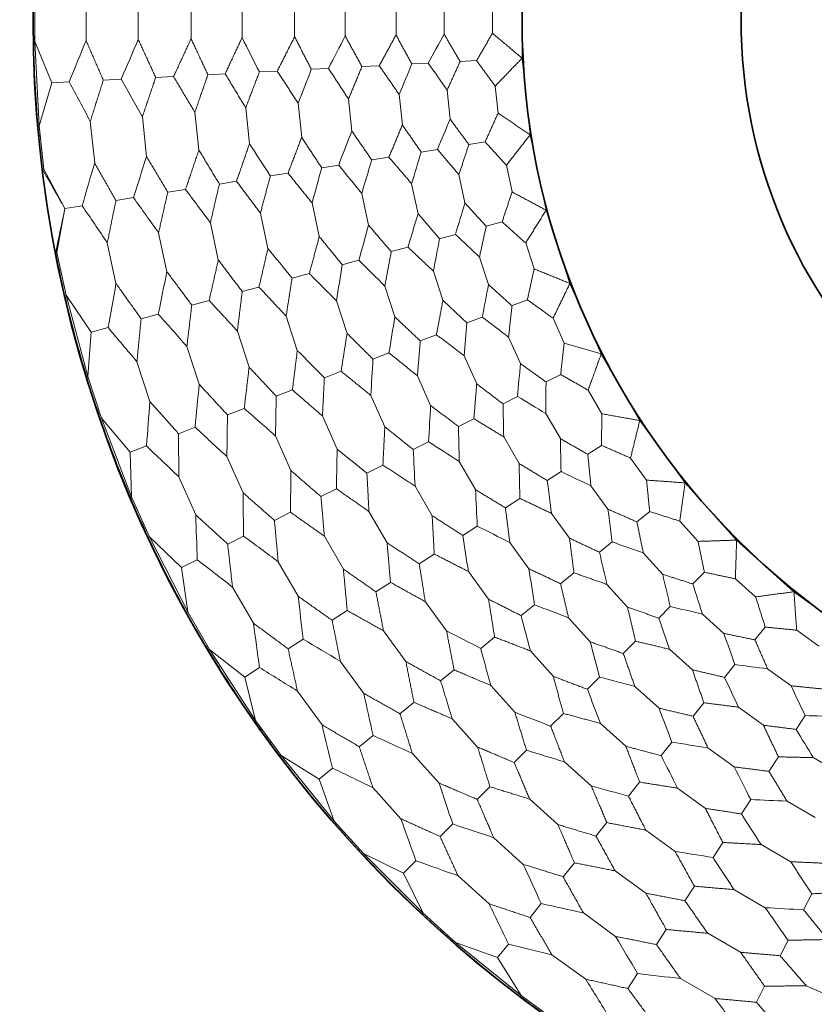
# Model space of a CAD drawing. Units: millimetres. Extents: x 264 to 1045, y 13 to 466.
# Drawn here: x 899 to 934, y 60 to 103 of the extents above; entities that cross this region are included whole.
import ezdxf

# ---------------------------------------------------------------- set-up
doc = ezdxf.new("R2010")
doc.units = ezdxf.units.MM
doc.layers.get('0').update_dxf_attribs({"color": 250, "lineweight": 35})
doc.layers.get('Defpoints').update_dxf_attribs({"color": 250, "lineweight": 13})
doc.layers.add('标注与中心线', color=250, linetype='Continuous', lineweight=13)
doc.layers.add('轮廓线', color=250, linetype='Continuous', lineweight=35)
doc.styles.get("Standard").update_dxf_attribs({"font": 'txt.shx'})
doc.dimstyles.new('ISO-25', dxfattribs={"dimtxt": 8, "dimasz": 7, "dimexe": 1.25, "dimexo": 0.625, "dimtad": 0, "dimdec": 1, "dimdsep": 46, "dimtxsty": 'Standard', "dimcen": 2.5, "dimadec": 1, "dimazin": 2, "dimtfac": 1, "dimtmove": 0, "dimatfit": 3, "dimfxl": 1, "dimarcsym": 0})

# ---------------------------------------------------------------- blocks, each defined once
blk = doc.blocks.new('518222-2')
at = {"layer": '标注与中心线', "color": 0, "linetype": 'Continuous'}
for p, q in [((2284.938, -536.582), (2284.938, -539.949)), ((2263.643, -539.218), (2263.643, -537.314)), ((2265.883, -537.353), (2265.883, -539.178)), ((2268.166, -537.394), (2268.166, -539.137)), ((2270.472, -539.096), (2270.472, -537.435)), ((2272.699, -539.056), (2272.699, -537.475)), ((2274.999, -539.015), (2274.999, -537.516)), ((2277.208, -537.555), (2277.208, -538.976)), ((2279.43, -538.936), (2279.43, -537.595)), ((2281.535, -537.632), (2281.535, -538.899)), ((2283.646, -538.861), (2283.646, -537.67)), ((2263.643, -539.218), (2263.587, -539.218)), ((2263.836, -542.903), (2263.643, -539.218)), ((2264.382, -541.027), (2263.643, -539.218)), ((2280.125, -540.202), (2280.84, -540.164)), ((2282.95, -540.054), (2282.232, -540.091)), ((2284.938, -539.949), (2285.29, -543.299)), ((2271.964, -540.629), (2271.207, -540.669)), ((2274.24, -540.51), (2273.458, -540.551)), ((2275.728, -540.432), (2276.479, -540.393)), ((2278.697, -540.277), (2277.942, -540.316)), ((2263.836, -542.903), (2264.382, -541.027)), ((2264.382, -541.027), (2265.144, -540.987)), ((2266.637, -540.909), (2267.413, -540.868)), ((2269.711, -540.747), (2268.927, -540.789)), ((2281.663, -541.35), (2281.796, -542.61)), ((2283.892, -542.352), (2283.767, -541.167)), ((2275.308, -543.409), (2275.152, -541.918)), ((2277.353, -541.726), (2277.501, -543.139)), ((2279.707, -542.867), (2279.567, -541.533)), ((2270.814, -543.962), (2270.64, -542.311)), ((2273.025, -543.69), (2272.86, -542.117)), ((2266.068, -542.709), (2266.259, -544.523)), ((2268.343, -542.511), (2268.525, -544.244)), ((2263.836, -542.903), (2263.781, -542.909)), ((2264.035, -544.797), (2263.836, -542.903)), ((2283.323, -543.61), (2282.613, -543.723)), ((2285.29, -543.299), (2285.99, -546.593)), ((2280.53, -544.053), (2281.237, -543.941)), ((2279.118, -544.277), (2278.37, -544.395)), ((2264.035, -544.797), (2263.981, -544.803)), ((2264.959, -546.519), (2264.035, -544.797)), ((2276.181, -544.742), (2276.924, -544.624)), ((2284.501, -545.797), (2284.253, -544.632)), ((2272.458, -545.331), (2271.709, -545.45)), ((2274.71, -544.975), (2273.936, -545.097)), ((2282.18, -545.034), (2282.443, -546.273)), ((2270.23, -545.684), (2269.454, -545.807)), ((2280.392, -546.747), (2280.114, -545.435)), ((2267.189, -546.166), (2267.957, -546.044)), ((2277.932, -545.858), (2278.227, -547.248)), ((2264.612, -548.442), (2264.959, -546.519)), ((2264.959, -546.519), (2265.713, -546.4)), ((2264.959, -546.519), (2264.959, -546.519)), ((2276.075, -547.746), (2275.763, -546.279)), ((2285.99, -546.593), (2287.031, -549.796)), ((2273.833, -548.264), (2273.505, -546.717)), ((2271.663, -548.766), (2271.317, -547.142)), ((2284.067, -547.109), (2283.373, -547.295)), ((2269.053, -547.581), (2269.416, -549.286)), ((2281.335, -547.841), (2282.027, -547.655)), ((2266.812, -548.016), (2267.191, -549.8)), ((2279.954, -548.211), (2279.223, -548.406)), ((2285.466, -549.16), (2285.098, -548.027)), ((2264.612, -548.442), (2264.559, -548.454)), ((2265.008, -550.305), (2264.612, -548.442)), ((2277.082, -548.98), (2277.809, -548.785)), ((2283.078, -548.644), (2283.47, -549.849)), ((2275.643, -549.366), (2274.887, -549.568)), ((2281.48, -550.534), (2281.065, -549.259)), ((2273.441, -549.956), (2272.709, -550.152)), ((2278.94, -549.908), (2279.379, -551.259)), ((2287.031, -549.796), (2288.401, -552.873)), ((2265.008, -550.305), (2264.954, -550.316)), ((2266.108, -551.921), (2265.008, -550.305)), ((2265.964, -553.87), (2265.008, -550.305)), ((2285.172, -550.51), (2284.501, -550.767)), ((2271.262, -550.54), (2270.504, -550.743)), ((2277.29, -551.979), (2276.827, -550.553)), ((2268.288, -551.336), (2269.039, -551.135)), ((2275.115, -552.729), (2274.627, -551.225)), ((2282.531, -551.523), (2283.2, -551.267)), ((2286.778, -552.404), (2286.294, -551.316)), ((2266.108, -551.921), (2266.844, -551.723)), ((2265.964, -553.87), (2266.108, -551.921)), ((2273.009, -553.455), (2272.496, -551.875)), ((2281.197, -552.036), (2280.49, -552.307)), ((2284.35, -552.14), (2284.865, -553.297)), ((2270.29, -552.549), (2270.829, -554.206)), ((2278.421, -553.101), (2279.123, -552.832)), ((2282.957, -554.187), (2282.412, -552.962)), ((2288.401, -552.873), (2290.085, -555.79)), ((2268.107, -553.216), (2268.67, -554.95)), ((2265.964, -553.87), (2265.911, -553.887)), ((2266.552, -555.681), (2265.964, -553.87)), ((2277.03, -553.635), (2276.299, -553.916)), ((2280.366, -553.83), (2280.943, -555.127)), ((2286.627, -553.777), (2285.986, -554.103)), ((2274.902, -554.452), (2274.194, -554.724)), ((2278.941, -556.062), (2278.332, -554.692)), ((2284.107, -555.061), (2284.745, -554.736)), ((2288.422, -555.493), (2287.826, -554.461)), ((2272.796, -555.261), (2272.063, -555.542)), ((2266.552, -555.681), (2266.499, -555.698)), ((2267.875, -559.126), (2266.552, -555.681)), ((2267.814, -557.173), (2266.552, -555.681)), ((2276.857, -557.035), (2276.214, -555.59)), ((2285.979, -555.484), (2286.612, -556.581)), ((2269.922, -556.364), (2270.647, -556.085)), ((2282.833, -555.71), (2282.159, -556.054)), ((2290.085, -555.79), (2292.064, -558.514)), ((2274.838, -557.977), (2274.163, -556.46)), ((2284.809, -557.666), (2284.138, -556.504)), ((2267.814, -557.173), (2268.526, -556.9)), ((2280.184, -557.06), (2280.854, -556.718)), ((2288.415, -556.874), (2287.812, -557.266)), ((2267.875, -559.126), (2267.814, -557.173)), ((2272.039, -557.36), (2272.748, -558.952)), ((2278.856, -557.736), (2278.158, -558.092)), ((2282.194, -557.581), (2282.904, -558.811)), ((2290.38, -558.393), (2289.68, -557.429)), ((2269.938, -558.252), (2270.679, -559.918)), ((2286.043, -558.415), (2286.644, -558.024)), ((2281.011, -559.95), (2280.261, -558.651)), ((2287.949, -558.64), (2288.694, -559.664)), ((2292.064, -558.514), (2294.318, -561.017)), ((2267.875, -559.126), (2267.824, -559.149)), ((2268.649, -560.866), (2267.875, -559.126)), ((2276.825, -558.771), (2276.15, -559.115)), ((2284.844, -559.193), (2284.209, -559.605)), ((2274.815, -559.795), (2274.115, -560.152)), ((2279.039, -561.135), (2278.248, -559.766)), ((2287.013, -560.932), (2286.225, -559.847)), ((2290.517, -559.767), (2289.958, -560.22)), ((2282.35, -560.812), (2282.981, -560.403)), ((2292.63, -561.073), (2291.833, -560.187)), ((2272.072, -561.193), (2272.764, -560.84)), ((2277.13, -562.283), (2276.3, -560.845)), ((2268.649, -560.866), (2268.598, -560.888)), ((2270.06, -562.218), (2268.649, -560.866)), ((2270.325, -564.154), (2268.649, -560.866)), ((2284.404, -561.121), (2285.239, -562.27)), ((2288.319, -561.547), (2288.876, -561.097)), ((2294.318, -561.017), (2296.821, -563.271)), ((2281.101, -561.624), (2280.444, -562.05)), ((2290.239, -561.572), (2291.086, -562.513)), ((2270.06, -562.218), (2270.74, -561.872)), ((2274.282, -561.963), (2275.154, -563.472)), ((2270.325, -564.154), (2270.06, -562.218)), ((2283.475, -563.6), (2282.593, -562.387)), ((2287.208, -562.447), (2286.62, -562.923)), ((2292.91, -562.425), (2292.402, -562.933)), ((2279.189, -562.865), (2278.553, -563.278)), ((2289.547, -563.949), (2288.65, -562.953)), ((2295.148, -563.502), (2294.262, -562.705)), ((2272.285, -563.069), (2273.197, -564.649)), ((2296.821, -563.271), (2299.546, -565.25)), ((2281.638, -564.985), (2280.709, -563.706)), ((2284.897, -564.318), (2285.482, -563.845)), ((2270.325, -564.154), (2270.277, -564.182)), ((2271.277, -565.803), (2270.325, -564.154)), ((2277.297, -564.094), (2276.638, -564.522)), ((2290.91, -564.425), (2291.417, -563.919)), ((2292.822, -564.249), (2293.763, -565.097)), ((2286.972, -564.41), (2287.922, -565.466)), ((2279.859, -566.327), (2278.883, -564.983)), ((2295.568, -564.818), (2295.115, -565.377)), ((2297.906, -565.656), (2296.942, -564.955)), ((2274.715, -565.771), (2275.367, -565.348)), ((2283.739, -565.256), (2283.131, -565.749)), ((2289.899, -565.436), (2289.364, -565.971)), ((2271.277, -565.803), (2271.229, -565.831)), ((2273.287, -568.899), (2271.277, -565.803)), ((2272.822, -567.001), (2271.277, -565.803)), ((2286.307, -566.973), (2285.304, -565.859)), ((2292.383, -566.686), (2291.386, -565.788)), ((2276.994, -566.305), (2278.018, -567.715)), ((2272.822, -567.001), (2273.461, -566.585)), ((2281.968, -566.69), (2281.379, -567.167)), ((2293.788, -567.016), (2294.239, -566.459)), ((2295.671, -566.641), (2296.695, -567.386)), ((2273.287, -568.899), (2272.822, -567.001)), ((2287.797, -567.538), (2288.329, -567.006)), ((2275.123, -567.614), (2276.195, -569.09)), ((2284.625, -568.543), (2283.567, -567.367)), ((2289.869, -567.413), (2290.925, -568.363)), ((2280.214, -568.11), (2279.604, -568.604)), ((2292.888, -568.127), (2292.412, -568.715)), ((2286.743, -568.592), (2286.189, -569.146)), ((2295.488, -569.11), (2294.403, -568.322)), ((2273.287, -568.899), (2273.242, -568.931)), ((2274.406, -570.439), (2273.287, -568.899)), ((2282.996, -570.063), (2281.885, -568.828)), ((2289.476, -570.031), (2288.362, -569.028)), ((2296.92, -569.292), (2297.311, -568.691)), ((2277.822, -570.048), (2278.426, -569.559)), ((2291.017, -570.438), (2291.49, -569.853)), ((2285.132, -570.204), (2284.595, -570.74)), ((2293.065, -570.096), (2294.214, -570.931)), ((2274.406, -570.439), (2274.361, -570.472)), ((2276.068, -571.468), (2274.406, -570.439)), ((2276.729, -573.307), (2274.406, -570.439)), ((2280.144, -570.341), (2281.31, -571.636)), ((2287.968, -571.768), (2286.793, -570.71)), ((2296.142, -570.491), (2295.73, -571.126)), ((2298.831, -571.197), (2297.669, -570.527)), ((2276.068, -571.468), (2276.66, -570.988)), ((2276.729, -573.307), (2276.068, -571.468)), ((2290.079, -571.596), (2289.586, -572.204)), ((2278.42, -571.838), (2279.641, -573.194)), ((2283.536, -571.799), (2282.981, -572.354)), ((2292.948, -572.742), (2291.735, -571.86)), ((2286.507, -573.45), (2285.273, -572.339)), ((2294.523, -572.985), (2294.932, -572.354)), ((2296.524, -572.431), (2297.754, -573.141)), ((2276.729, -573.307), (2276.688, -573.345)), ((2278.003, -574.722), (2276.729, -573.307)), ((2281.359, -573.976), (2281.909, -573.426)), ((2288.645, -573.367), (2288.168, -573.956)), ((2291.629, -574.627), (2290.35, -573.697)), ((2283.699, -574.025), (2284.994, -575.191)), ((2293.711, -574.234), (2293.285, -574.891)), ((2296.684, -575.074), (2295.385, -574.325)), ((2278.003, -574.722), (2277.962, -574.76)), ((2279.763, -575.572), (2278.003, -574.722)), ((2280.613, -577.332), (2278.003, -574.722)), ((2279.763, -575.572), (2280.302, -575.033)), ((2287.225, -575.121), (2286.731, -575.731)), ((2290.352, -576.452), (2289.008, -575.476)), ((2280.613, -577.332), (2279.763, -575.572)), ((2282.141, -575.694), (2283.497, -576.915)), ((2292.47, -576.146), (2292.057, -576.782)), ((2295.569, -577.087), (2294.2, -576.296)), ((2297.599, -576.479), (2297.243, -577.177)), ((2285.287, -577.513), (2285.777, -576.909)), ((2280.613, -577.332), (2280.576, -577.374)), ((2282.028, -578.606), (2280.613, -577.332)), ((2287.62, -577.317), (2289.03, -578.342)), ((2291.241, -578.038), (2290.813, -578.697)), ((2294.49, -579.035), (2293.052, -578.205)), ((2282.028, -578.606), (2281.99, -578.648)), ((2284.896, -580.929), (2282.028, -578.606)), ((2283.867, -579.268), (2282.028, -578.606)), ((2283.867, -579.268), (2284.347, -578.675)), ((2296.564, -578.51), (2296.22, -579.186)), ((2284.896, -580.929), (2283.867, -579.268)), ((2286.245, -579.14), (2287.721, -580.212)), ((2289.564, -580.62), (2289.987, -579.968)), ((2291.863, -580.182), (2293.372, -581.053)), ((2295.54, -580.52), (2295.183, -581.22)), ((2298.875, -581.172), (2297.358, -580.497)), ((2284.896, -580.929), (2284.863, -580.974)), ((2286.436, -582.048), (2284.896, -580.929))]:
    blk.add_line(p, q, dxfattribs=at)
at = {"layer": '标注与中心线', "color": 0, "linetype": 'Continuous', "extrusion": (0, 0, -1)}
blk.add_circle((-2317.07, -538.266), 53.5, dxfattribs=at)
at = {"layer": '标注与中心线', "color": 0, "linetype": 'Continuous'}
for points, degree in [([(2263.589, -537.311), (2263.579, -537.947), (2263.579, -538.584), (2263.589, -539.22)], 3), ([(2281.535, -538.899), (2281.303, -539.321), (2281.072, -539.742), (2280.84, -540.164)], 3), ([(2281.535, -538.899), (2282.232, -540.091)], 1), ([(2282.95, -540.054), (2283.646, -538.861)], 1), ([(2283.646, -538.861), (2284.938, -539.949)], 1), ([(2263.587, -539.218), (2263.615, -540.45), (2263.68, -541.681), (2263.781, -542.909)], 3), ([(2265.883, -539.178), (2265.637, -539.781), (2265.39, -540.384), (2265.144, -540.987)], 3), ([(2265.883, -539.178), (2266.637, -540.909)], 1), ([(2268.166, -539.137), (2267.915, -539.714), (2267.664, -540.291), (2267.413, -540.868)], 3), ([(2268.166, -539.137), (2268.927, -540.789)], 1), ([(2269.711, -540.747), (2270.472, -539.096)], 1), ([(2270.472, -539.096), (2271.207, -540.669)], 1), ([(2271.964, -540.629), (2272.699, -539.056)], 1), ([(2273.458, -540.551), (2273.205, -540.053), (2272.952, -539.554), (2272.699, -539.056)], 3), ([(2274.24, -540.51), (2274.999, -539.015)], 1), ([(2274.999, -539.015), (2275.728, -540.432)], 1), ([(2277.208, -538.976), (2276.965, -539.448), (2276.722, -539.92), (2276.479, -540.393)], 3), ([(2277.208, -538.976), (2277.942, -540.316)], 1), ([(2278.697, -540.277), (2279.43, -538.936)], 1), ([(2279.43, -538.936), (2280.125, -540.202)], 1), ([(2280.84, -540.164), (2281.115, -540.56), (2281.389, -540.955), (2281.663, -541.35)], 3), ([(2282.232, -540.091), (2281.663, -541.35)], 1), ([(2283.767, -541.167), (2282.95, -540.054)], 1), ([(2284.938, -539.949), (2283.767, -541.167)], 1), ([(2272.86, -542.117), (2271.964, -540.629)], 1), ([(2273.458, -540.551), (2272.86, -542.117)], 1), ([(2275.152, -541.918), (2274.24, -540.51)], 1), ([(2275.152, -541.918), (2275.344, -541.422), (2275.536, -540.927), (2275.728, -540.432)], 3), ([(2276.479, -540.393), (2276.77, -540.837), (2277.062, -541.281), (2277.353, -541.726)], 3), ([(2277.942, -540.316), (2277.353, -541.726)], 1), ([(2279.567, -541.533), (2278.697, -540.277)], 1), ([(2279.567, -541.533), (2279.753, -541.089), (2279.939, -540.645), (2280.125, -540.202)], 3), ([(2265.144, -540.987), (2265.452, -541.561), (2265.76, -542.135), (2266.068, -542.709)], 3), ([(2266.637, -540.909), (2266.068, -542.709)], 1), ([(2267.413, -540.868), (2267.723, -541.416), (2268.033, -541.963), (2268.343, -542.511)], 3), ([(2268.927, -540.789), (2268.343, -542.511)], 1), ([(2270.64, -542.311), (2269.711, -540.747)], 1), ([(2271.207, -540.669), (2270.64, -542.311)], 1), ([(2283.323, -543.61), (2283.892, -542.352)], 1), ([(2283.892, -542.352), (2285.29, -543.299)], 1), ([(2281.796, -542.61), (2281.61, -543.053), (2281.424, -543.497), (2281.237, -543.941)], 3), ([(2281.796, -542.61), (2282.613, -543.723)], 1), ([(2263.782, -542.906), (2263.839, -543.539), (2263.905, -544.171), (2263.981, -544.803)], 3), ([(2277.501, -543.139), (2277.309, -543.634), (2277.116, -544.129), (2276.924, -544.624)], 3), ([(2277.501, -543.139), (2278.37, -544.395)], 1), ([(2279.118, -544.277), (2279.707, -542.867)], 1), ([(2279.707, -542.867), (2280.53, -544.053)], 1), ([(2274.71, -544.975), (2275.308, -543.409)], 1), ([(2275.308, -543.409), (2276.181, -544.742)], 1), ([(2284.253, -544.632), (2283.323, -543.61)], 1), ([(2285.29, -543.299), (2284.253, -544.632)], 1), ([(2270.23, -545.684), (2270.814, -543.962)], 1), ([(2270.814, -543.962), (2271.709, -545.45)], 1), ([(2272.458, -545.331), (2273.025, -543.69)], 1), ([(2273.936, -545.097), (2273.632, -544.628), (2273.329, -544.159), (2273.025, -543.69)], 3), ([(2280.114, -545.435), (2280.252, -544.974), (2280.391, -544.514), (2280.53, -544.053)], 3), ([(2281.237, -543.941), (2281.552, -544.305), (2281.866, -544.67), (2282.18, -545.034)], 3), ([(2282.613, -543.723), (2282.18, -545.034)], 1), ([(2268.525, -544.244), (2268.336, -544.844), (2268.146, -545.444), (2267.957, -546.044)], 3), ([(2268.525, -544.244), (2269.454, -545.807)], 1), ([(2278.37, -544.395), (2277.932, -545.858)], 1), ([(2280.114, -545.435), (2279.118, -544.277)], 1), ([(2263.981, -544.803), (2264.298, -545.376), (2264.624, -545.948), (2264.959, -546.519)], 3), ([(2266.259, -544.523), (2266.077, -545.149), (2265.895, -545.774), (2265.713, -546.4)], 3), ([(2266.259, -544.523), (2267.189, -546.166)], 1), ([(2275.763, -546.279), (2275.902, -545.767), (2276.042, -545.254), (2276.181, -544.742)], 3), ([(2276.924, -544.624), (2277.26, -545.035), (2277.596, -545.447), (2277.932, -545.858)], 3), ([(2273.505, -546.717), (2272.458, -545.331)], 1), ([(2273.936, -545.097), (2273.505, -546.717)], 1), ([(2275.763, -546.279), (2274.71, -544.975)], 1), ([(2271.317, -547.142), (2270.23, -545.684)], 1), ([(2271.709, -545.45), (2271.317, -547.142)], 1), ([(2267.189, -546.166), (2266.812, -548.016)], 1), ([(2267.957, -546.044), (2268.322, -546.556), (2268.688, -547.069), (2269.053, -547.581)], 3), ([(2269.454, -545.807), (2269.053, -547.581)], 1), ([(2284.067, -547.109), (2284.501, -545.797)], 1), ([(2284.501, -545.797), (2285.99, -546.593)], 1), ([(2264.959, -546.519), (2264.817, -547.166), (2264.684, -547.81), (2264.559, -548.454)], 3), ([(2265.713, -546.4), (2266.079, -546.938), (2266.446, -547.477), (2266.812, -548.016)], 3), ([(2282.443, -546.273), (2282.304, -546.734), (2282.166, -547.194), (2282.027, -547.655)], 3), ([(2282.443, -546.273), (2283.373, -547.295)], 1), ([(2285.99, -546.593), (2285.098, -548.027)], 1), ([(2279.954, -548.211), (2280.392, -546.747)], 1), ([(2280.392, -546.747), (2281.335, -547.841)], 1), ([(2278.227, -547.248), (2278.088, -547.76), (2277.948, -548.273), (2277.809, -548.785)], 3), ([(2278.227, -547.248), (2279.223, -548.406)], 1), ([(2283.373, -547.295), (2283.078, -548.644)], 1), ([(2285.098, -548.027), (2284.067, -547.109)], 1), ([(2275.643, -549.366), (2276.075, -547.746)], 1), ([(2276.075, -547.746), (2277.082, -548.98)], 1), ([(2281.065, -549.259), (2281.155, -548.786), (2281.245, -548.313), (2281.335, -547.841)], 3), ([(2282.027, -547.655), (2282.377, -547.985), (2282.728, -548.314), (2283.078, -548.644)], 3), ([(2273.441, -549.956), (2273.833, -548.264)], 1), ([(2274.887, -549.568), (2274.535, -549.134), (2274.184, -548.699), (2273.833, -548.264)], 3), ([(2281.065, -549.259), (2279.954, -548.211)], 1), ([(2264.559, -548.454), (2264.682, -549.077), (2264.814, -549.699), (2264.956, -550.319)], 3), ([(2271.262, -550.54), (2271.663, -548.766)], 1), ([(2271.663, -548.766), (2272.709, -550.152)], 1), ([(2277.809, -548.785), (2278.186, -549.16), (2278.563, -549.534), (2278.94, -549.908)], 3), ([(2279.223, -548.406), (2278.94, -549.908)], 1), ([(2276.827, -550.553), (2276.912, -550.029), (2276.997, -549.504), (2277.082, -548.98)], 3), ([(2285.172, -550.51), (2285.466, -549.16)], 1), ([(2285.466, -549.16), (2287.031, -549.796)], 1), ([(2269.416, -549.286), (2269.29, -549.902), (2269.164, -550.519), (2269.039, -551.135)], 3), ([(2269.416, -549.286), (2270.504, -550.743)], 1), ([(2274.887, -549.568), (2274.627, -551.225)], 1), ([(2276.827, -550.553), (2275.643, -549.366)], 1), ([(2267.191, -549.8), (2267.076, -550.441), (2266.96, -551.082), (2266.844, -551.723)], 3), ([(2267.191, -549.8), (2268.288, -551.336)], 1), ([(2274.627, -551.225), (2273.441, -549.956)], 1), ([(2283.47, -549.849), (2283.38, -550.321), (2283.29, -550.794), (2283.2, -551.267)], 3), ([(2283.47, -549.849), (2284.501, -550.767)], 1), ([(2287.031, -549.796), (2286.294, -551.316)], 1), ([(2264.954, -550.316), (2265.238, -551.516), (2265.557, -552.706), (2265.911, -553.887)], 3), ([(2272.709, -550.152), (2272.496, -551.875)], 1), ([(2286.294, -551.316), (2285.172, -550.51)], 1), ([(2270.504, -550.743), (2270.29, -552.549)], 1), ([(2272.496, -551.875), (2271.262, -550.54)], 1), ([(2281.197, -552.036), (2281.48, -550.534)], 1), ([(2281.48, -550.534), (2282.531, -551.523)], 1), ([(2284.501, -550.767), (2284.35, -552.14)], 1), ([(2268.288, -551.336), (2268.107, -553.216)], 1), ([(2269.039, -551.135), (2269.456, -551.606), (2269.873, -552.078), (2270.29, -552.549)], 3), ([(2279.379, -551.259), (2279.294, -551.783), (2279.209, -552.307), (2279.123, -552.832)], 3), ([(2279.379, -551.259), (2280.49, -552.307)], 1), ([(2283.2, -551.267), (2283.583, -551.558), (2283.966, -551.849), (2284.35, -552.14)], 3), ([(2266.844, -551.723), (2267.265, -552.221), (2267.686, -552.718), (2268.107, -553.216)], 3), ([(2282.412, -552.962), (2282.452, -552.483), (2282.492, -552.003), (2282.531, -551.523)], 3), ([(2277.03, -553.635), (2277.29, -551.979)], 1), ([(2277.29, -551.979), (2278.421, -553.101)], 1), ([(2282.412, -552.962), (2281.197, -552.036)], 1), ([(2280.49, -552.307), (2280.366, -553.83)], 1), ([(2286.627, -553.777), (2286.778, -552.404)], 1), ([(2286.778, -552.404), (2288.401, -552.873)], 1), ([(2274.902, -554.452), (2275.115, -552.729)], 1), ([(2276.299, -553.916), (2275.904, -553.52), (2275.51, -553.124), (2275.115, -552.729)], 3), ([(2278.332, -554.692), (2278.362, -554.162), (2278.391, -553.632), (2278.421, -553.101)], 3), ([(2279.123, -552.832), (2279.538, -553.164), (2279.952, -553.497), (2280.366, -553.83)], 3), ([(2288.401, -552.873), (2287.826, -554.461)], 1), ([(2272.796, -555.261), (2273.009, -553.455)], 1), ([(2273.009, -553.455), (2274.194, -554.724)], 1), ([(2284.865, -553.297), (2284.825, -553.777), (2284.785, -554.256), (2284.745, -554.736)], 3), ([(2284.865, -553.297), (2285.986, -554.103)], 1), ([(2265.911, -553.884), (2266.099, -554.492), (2266.295, -555.098), (2266.501, -555.7)], 3), ([(2276.299, -553.916), (2276.214, -555.59)], 1), ([(2278.332, -554.692), (2277.03, -553.635)], 1), ([(2287.826, -554.461), (2286.627, -553.777)], 1), ([(2270.829, -554.206), (2270.768, -554.833), (2270.708, -555.459), (2270.647, -556.085)], 3), ([(2270.829, -554.206), (2272.063, -555.542)], 1), ([(2282.833, -555.71), (2282.957, -554.187)], 1), ([(2282.957, -554.187), (2284.107, -555.061)], 1), ([(2285.986, -554.103), (2285.979, -555.484)], 1), ([(2274.194, -554.724), (2274.163, -556.46)], 1), ([(2276.214, -555.59), (2274.902, -554.452)], 1), ([(2284.745, -554.736), (2285.156, -554.985), (2285.568, -555.235), (2285.979, -555.484)], 3), ([(2268.67, -554.95), (2268.622, -555.6), (2268.574, -556.25), (2268.526, -556.9)], 3), ([(2268.67, -554.95), (2269.922, -556.364)], 1), ([(2274.163, -556.46), (2272.796, -555.261)], 1), ([(2280.943, -555.127), (2280.914, -555.658), (2280.884, -556.188), (2280.854, -556.718)], 3), ([(2280.943, -555.127), (2282.159, -556.054)], 1), ([(2284.138, -556.504), (2284.127, -556.023), (2284.117, -555.542), (2284.107, -555.061)], 3), ([(2272.063, -555.542), (2272.039, -557.36)], 1), ([(2288.415, -556.874), (2288.422, -555.493)], 1), ([(2288.422, -555.493), (2290.085, -555.79)], 1), ([(2266.499, -555.698), (2266.907, -556.861), (2267.348, -558.012), (2267.824, -559.149)], 3), ([(2270.647, -556.085), (2271.111, -556.51), (2271.575, -556.935), (2272.039, -557.36)], 3), ([(2278.856, -557.736), (2278.941, -556.062)], 1), ([(2278.941, -556.062), (2280.184, -557.06)], 1), ([(2282.159, -556.054), (2282.194, -557.581)], 1), ([(2284.138, -556.504), (2282.833, -555.71)], 1), ([(2290.085, -555.79), (2289.68, -557.429)], 1), ([(2269.922, -556.364), (2269.938, -558.252)], 1), ([(2268.526, -556.9), (2268.997, -557.35), (2269.467, -557.801), (2269.938, -558.252)], 3), ([(2280.854, -556.718), (2281.3, -557.006), (2281.747, -557.293), (2282.194, -557.581)], 3), ([(2286.612, -556.581), (2287.812, -557.266)], 1), ([(2286.612, -556.581), (2286.623, -557.062), (2286.633, -557.543), (2286.644, -558.024)], 3), ([(2289.68, -557.429), (2288.415, -556.874)], 1), ([(2276.825, -558.771), (2276.857, -557.035)], 1), ([(2278.158, -558.092), (2277.725, -557.739), (2277.291, -557.387), (2276.857, -557.035)], 3), ([(2280.261, -558.651), (2280.235, -558.121), (2280.209, -557.59), (2280.184, -557.06)], 3), ([(2287.812, -557.266), (2287.949, -558.64)], 1), ([(2280.261, -558.651), (2278.856, -557.736)], 1), ([(2284.809, -557.666), (2286.043, -558.415)], 1), ([(2284.844, -559.193), (2284.809, -557.666)], 1), ([(2274.815, -559.795), (2274.838, -557.977)], 1), ([(2274.838, -557.977), (2276.15, -559.115)], 1), ([(2278.158, -558.092), (2278.248, -559.766)], 1), ([(2286.644, -558.024), (2287.079, -558.23), (2287.514, -558.435), (2287.949, -558.64)], 3), ([(2286.225, -559.847), (2286.164, -559.369), (2286.103, -558.892), (2286.043, -558.415)], 3), ([(2290.517, -559.767), (2290.38, -558.393)], 1), ([(2290.38, -558.393), (2292.064, -558.514)], 1), ([(2292.064, -558.514), (2291.833, -560.187)], 1), ([(2272.748, -558.952), (2274.115, -560.152)], 1), ([(2272.748, -558.952), (2272.754, -559.582), (2272.759, -560.211), (2272.764, -560.84)], 3), ([(2276.15, -559.115), (2276.3, -560.845)], 1), ([(2278.248, -559.766), (2276.825, -558.771)], 1), ([(2282.904, -558.811), (2284.209, -559.605)], 1), ([(2282.904, -558.811), (2282.93, -559.342), (2282.955, -559.872), (2282.981, -560.403)], 3), ([(2267.824, -559.146), (2268.074, -559.731), (2268.333, -560.313), (2268.601, -560.891)], 3), ([(2286.225, -559.847), (2284.844, -559.193)], 1), ([(2270.679, -559.918), (2272.072, -561.193)], 1), ([(2270.679, -559.918), (2270.7, -560.569), (2270.72, -561.22), (2270.74, -561.872)], 3), ([(2276.3, -560.845), (2274.815, -559.795)], 1), ([(2281.011, -559.95), (2282.35, -560.812)], 1), ([(2281.101, -561.624), (2281.011, -559.95)], 1), ([(2284.209, -559.605), (2284.404, -561.121)], 1), ([(2288.694, -559.664), (2289.958, -560.22)], 1), ([(2288.694, -559.664), (2288.754, -560.142), (2288.815, -560.619), (2288.876, -561.097)], 3), ([(2291.833, -560.187), (2290.517, -559.767)], 1), ([(2274.115, -560.152), (2274.282, -561.963)], 1), ([(2282.981, -560.403), (2283.455, -560.642), (2283.93, -560.881), (2284.404, -561.121)], 3), ([(2289.958, -560.22), (2290.239, -561.572)], 1), ([(2272.764, -560.84), (2273.27, -561.214), (2273.776, -561.589), (2274.282, -561.963)], 3), ([(2282.593, -562.387), (2282.512, -561.862), (2282.431, -561.337), (2282.35, -560.812)], 3), ([(2268.598, -560.888), (2269.125, -562.003), (2269.685, -563.101), (2270.277, -564.182)], 3), ([(2272.072, -561.193), (2272.285, -563.069)], 1), ([(2279.189, -562.865), (2279.039, -561.135)], 1), ([(2280.444, -562.05), (2279.976, -561.745), (2279.507, -561.44), (2279.039, -561.135)], 3), ([(2287.208, -562.447), (2287.013, -560.932)], 1), ([(2287.013, -560.932), (2288.319, -561.547)], 1), ([(2288.876, -561.097), (2289.33, -561.255), (2289.784, -561.414), (2290.239, -561.572)], 3), ([(2292.63, -561.073), (2294.318, -561.017)], 1), ([(2292.91, -562.425), (2292.63, -561.073)], 1), ([(2294.318, -561.017), (2294.262, -562.705)], 1), ([(2282.593, -562.387), (2281.101, -561.624)], 1), ([(2288.65, -562.953), (2288.539, -562.484), (2288.429, -562.016), (2288.319, -561.547)], 3), ([(2270.74, -561.872), (2271.255, -562.271), (2271.77, -562.67), (2272.285, -563.069)], 3), ([(2280.444, -562.05), (2280.709, -563.706)], 1), ([(2277.297, -564.094), (2277.13, -562.283)], 1), ([(2277.13, -562.283), (2278.553, -563.278)], 1), ([(2285.239, -562.27), (2286.62, -562.923)], 1), ([(2285.239, -562.27), (2285.32, -562.795), (2285.401, -563.32), (2285.482, -563.845)], 3), ([(2288.65, -562.953), (2287.208, -562.447)], 1), ([(2291.086, -562.513), (2292.402, -562.933)], 1), ([(2291.086, -562.513), (2291.196, -562.982), (2291.306, -563.45), (2291.417, -563.919)], 3), ([(2294.262, -562.705), (2292.91, -562.425)], 1), ([(2280.709, -563.706), (2279.189, -562.865)], 1), ([(2286.62, -562.923), (2286.972, -564.41)], 1), ([(2292.402, -562.933), (2292.822, -564.249)], 1), ([(2278.553, -563.278), (2278.883, -564.983)], 1), ([(2295.148, -563.502), (2296.821, -563.271)], 1), ([(2296.821, -563.271), (2296.942, -564.955)], 1), ([(2275.154, -563.472), (2276.638, -564.522)], 1), ([(2275.154, -563.472), (2275.225, -564.097), (2275.296, -564.722), (2275.367, -565.348)], 3), ([(2283.739, -565.256), (2283.475, -563.6)], 1), ([(2283.475, -563.6), (2284.897, -564.318)], 1), ([(2285.482, -563.845), (2285.978, -564.033), (2286.475, -564.222), (2286.972, -564.41)], 3), ([(2295.568, -564.818), (2295.148, -563.502)], 1), ([(2270.276, -564.179), (2270.586, -564.735), (2270.905, -565.286), (2271.231, -565.833)], 3), ([(2278.883, -564.983), (2277.297, -564.094)], 1), ([(2289.899, -565.436), (2289.547, -563.949)], 1), ([(2289.547, -563.949), (2290.91, -564.425)], 1), ([(2291.417, -563.919), (2291.885, -564.029), (2292.353, -564.139), (2292.822, -564.249)], 3), ([(2273.197, -564.649), (2273.285, -565.294), (2273.373, -565.94), (2273.461, -566.585)], 3), ([(2273.197, -564.649), (2274.715, -565.771)], 1), ([(2276.638, -564.522), (2276.994, -566.305)], 1), ([(2285.304, -565.859), (2285.168, -565.345), (2285.033, -564.832), (2284.897, -564.318)], 3), ([(2291.386, -565.788), (2291.227, -565.334), (2291.069, -564.879), (2290.91, -564.425)], 3), ([(2283.131, -565.749), (2282.633, -565.494), (2282.136, -565.24), (2281.638, -564.985)], 3), ([(2281.968, -566.69), (2281.638, -564.985)], 1), ([(2293.763, -565.097), (2295.115, -565.377)], 1), ([(2293.763, -565.097), (2293.921, -565.551), (2294.08, -566.005), (2294.239, -566.459)], 3), ([(2296.942, -564.955), (2295.568, -564.818)], 1), ([(2275.367, -565.348), (2275.909, -565.667), (2276.451, -565.986), (2276.994, -566.305)], 3), ([(2285.304, -565.859), (2283.739, -565.256)], 1), ([(2287.922, -565.466), (2289.364, -565.971)], 1), ([(2287.922, -565.466), (2288.058, -565.979), (2288.193, -566.493), (2288.329, -567.006)], 3), ([(2291.386, -565.788), (2289.899, -565.436)], 1), ([(2295.115, -565.377), (2295.671, -566.641)], 1), ([(2271.229, -565.831), (2271.869, -566.884), (2272.54, -567.918), (2273.242, -568.931)], 3), ([(2274.715, -565.771), (2275.123, -567.614)], 1), ([(2283.131, -565.749), (2283.567, -567.367)], 1), ([(2289.364, -565.971), (2289.869, -567.413)], 1), ([(2280.214, -568.11), (2279.859, -566.327)], 1), ([(2279.859, -566.327), (2281.379, -567.167)], 1), ([(2273.461, -566.585), (2274.015, -566.928), (2274.569, -567.271), (2275.123, -567.614)], 3), ([(2283.567, -567.367), (2281.968, -566.69)], 1), ([(2292.383, -566.686), (2293.788, -567.016)], 1), ([(2292.888, -568.127), (2292.383, -566.686)], 1), ([(2294.239, -566.459), (2294.716, -566.52), (2295.193, -566.581), (2295.671, -566.641)], 3), ([(2281.379, -567.167), (2281.885, -568.828)], 1), ([(2286.743, -568.592), (2286.307, -566.973)], 1), ([(2286.307, -566.973), (2287.797, -567.538)], 1), ([(2288.329, -567.006), (2288.842, -567.142), (2289.356, -567.277), (2289.869, -567.413)], 3), ([(2294.403, -568.322), (2294.198, -567.887), (2293.993, -567.452), (2293.788, -567.016)], 3), ([(2278.018, -567.715), (2279.604, -568.604)], 1), ([(2278.018, -567.715), (2278.154, -568.33), (2278.29, -568.944), (2278.426, -569.559)], 3), ([(2288.362, -569.028), (2288.174, -568.532), (2287.985, -568.035), (2287.797, -567.538)], 3), ([(2296.695, -567.386), (2296.9, -567.821), (2297.106, -568.256), (2297.311, -568.691)], 3), ([(2296.695, -567.386), (2298.069, -567.523)], 1), ([(2281.885, -568.828), (2280.214, -568.11)], 1), ([(2294.403, -568.322), (2292.888, -568.127)], 1), ([(2279.604, -568.604), (2280.144, -570.341)], 1), ([(2286.189, -569.146), (2285.668, -568.945), (2285.147, -568.744), (2284.625, -568.543)], 3), ([(2285.132, -570.204), (2284.625, -568.543)], 1), ([(2288.362, -569.028), (2286.743, -568.592)], 1), ([(2290.925, -568.363), (2292.412, -568.715)], 1), ([(2290.925, -568.363), (2291.113, -568.86), (2291.302, -569.357), (2291.49, -569.853)], 3), ([(2273.241, -568.928), (2273.608, -569.449), (2273.982, -569.964), (2274.364, -570.473)], 3), ([(2292.412, -568.715), (2293.065, -570.096)], 1), ([(2297.311, -568.691), (2297.792, -568.702), (2298.273, -568.712), (2298.754, -568.723)], 3), ([(2276.195, -569.09), (2276.35, -569.723), (2276.505, -570.356), (2276.66, -570.988)], 3), ([(2276.195, -569.09), (2277.822, -570.048)], 1), ([(2286.189, -569.146), (2286.793, -570.71)], 1), ([(2295.488, -569.11), (2296.92, -569.292)], 1), ([(2296.142, -570.491), (2295.488, -569.11)], 1), ([(2297.669, -570.527), (2297.42, -570.115), (2297.17, -569.704), (2296.92, -569.292)], 3), ([(2278.426, -569.559), (2278.999, -569.819), (2279.571, -570.08), (2280.144, -570.341)], 3), ([(2291.49, -569.853), (2292.015, -569.934), (2292.54, -570.015), (2293.065, -570.096)], 3), ([(2277.822, -570.048), (2278.42, -571.838)], 1), ([(2282.996, -570.063), (2284.595, -570.74)], 1), ([(2283.536, -571.799), (2282.996, -570.063)], 1), ([(2286.793, -570.71), (2285.132, -570.204)], 1), ([(2290.079, -571.596), (2289.476, -570.031)], 1), ([(2289.476, -570.031), (2291.017, -570.438)], 1), ([(2274.361, -570.472), (2275.108, -571.452), (2275.884, -572.41), (2276.688, -573.345)], 3), ([(2284.595, -570.74), (2285.273, -572.339)], 1), ([(2291.735, -571.86), (2291.496, -571.386), (2291.256, -570.912), (2291.017, -570.438)], 3), ([(2297.669, -570.527), (2296.142, -570.491)], 1), ([(2276.66, -570.988), (2277.247, -571.272), (2277.834, -571.555), (2278.42, -571.838)], 3), ([(2294.214, -570.931), (2294.454, -571.406), (2294.693, -571.88), (2294.932, -572.354)], 3), ([(2294.214, -570.931), (2295.73, -571.126)], 1), ([(2295.73, -571.126), (2296.524, -572.431)], 1), ([(2291.735, -571.86), (2290.079, -571.596)], 1), ([(2281.31, -571.636), (2281.51, -572.233), (2281.709, -572.83), (2281.909, -573.426)], 3), ([(2281.31, -571.636), (2282.981, -572.354)], 1), ([(2285.273, -572.339), (2283.536, -571.799)], 1), ([(2288.645, -573.367), (2287.968, -571.768)], 1), ([(2289.586, -572.204), (2289.047, -572.059), (2288.507, -571.913), (2287.968, -571.768)], 3), ([(2282.981, -572.354), (2283.699, -574.025)], 1), ([(2289.586, -572.204), (2290.35, -573.697)], 1), ([(2294.932, -572.354), (2295.463, -572.38), (2295.993, -572.405), (2296.524, -572.431)], 3), ([(2292.948, -572.742), (2294.523, -572.985)], 1), ([(2293.711, -574.234), (2292.948, -572.742)], 1), ([(2276.687, -573.342), (2277.105, -573.821), (2277.531, -574.294), (2277.964, -574.761)], 3), ([(2279.641, -573.194), (2281.359, -573.976)], 1), ([(2279.641, -573.194), (2279.861, -573.807), (2280.082, -574.42), (2280.302, -575.033)], 3), ([(2295.385, -574.325), (2295.098, -573.878), (2294.81, -573.431), (2294.523, -572.985)], 3), ([(2281.909, -573.426), (2282.505, -573.626), (2283.102, -573.825), (2283.699, -574.025)], 3), ([(2287.225, -575.121), (2286.507, -573.45)], 1), ([(2286.507, -573.45), (2288.168, -573.956)], 1), ([(2290.35, -573.697), (2288.645, -573.367)], 1), ([(2281.359, -573.976), (2282.141, -575.694)], 1), ([(2288.168, -573.956), (2289.008, -575.476)], 1), ([(2292.47, -576.146), (2291.629, -574.627)], 1), ([(2293.285, -574.891), (2292.733, -574.803), (2292.181, -574.715), (2291.629, -574.627)], 3), ([(2295.385, -574.325), (2293.711, -574.234)], 1), ([(2277.962, -574.76), (2278.807, -575.657), (2279.678, -576.528), (2280.576, -577.374)], 3), ([(2280.302, -575.033), (2280.915, -575.253), (2281.528, -575.474), (2282.141, -575.694)], 3), ([(2293.285, -574.891), (2294.2, -576.296)], 1), ([(2284.994, -575.191), (2286.731, -575.731)], 1), ([(2284.994, -575.191), (2285.255, -575.764), (2285.516, -576.336), (2285.777, -576.909)], 3), ([(2289.008, -575.476), (2287.225, -575.121)], 1), ([(2297.599, -576.479), (2296.684, -575.074)], 1), ([(2296.684, -575.074), (2298.275, -575.151)], 1), ([(2286.731, -575.731), (2287.62, -577.317)], 1), ([(2294.2, -576.296), (2292.47, -576.146)], 1), ([(2291.241, -578.038), (2290.352, -576.452)], 1), ([(2290.352, -576.452), (2292.057, -576.782)], 1), ([(2292.057, -576.782), (2293.052, -578.205)], 1), ([(2299.273, -576.394), (2297.599, -576.479)], 1), ([(2283.497, -576.915), (2283.78, -577.501), (2284.064, -578.088), (2284.347, -578.675)], 3), ([(2283.497, -576.915), (2285.287, -577.513)], 1), ([(2285.777, -576.909), (2286.391, -577.045), (2287.005, -577.181), (2287.62, -577.317)], 3), ([(2297.243, -577.177), (2296.685, -577.147), (2296.127, -577.117), (2295.569, -577.087)], 3), ([(2296.564, -578.51), (2295.569, -577.087)], 1), ([(2297.243, -577.177), (2298.3, -578.478)], 1), ([(2280.574, -577.371), (2281.041, -577.804), (2281.514, -578.23), (2281.993, -578.649)], 3), ([(2285.287, -577.513), (2286.245, -579.14)], 1), ([(2293.052, -578.205), (2291.241, -578.038)], 1), ([(2289.03, -578.342), (2289.349, -578.884), (2289.668, -579.426), (2289.987, -579.968)], 3), ([(2289.03, -578.342), (2290.813, -578.697)], 1), ([(2298.3, -578.478), (2296.564, -578.51)], 1), ([(2281.99, -578.648), (2282.925, -579.451), (2283.883, -580.227), (2284.863, -580.974)], 3), ([(2284.347, -578.675), (2284.98, -578.83), (2285.612, -578.985), (2286.245, -579.14)], 3), ([(2290.813, -578.697), (2291.863, -580.182)], 1), ([(2295.54, -580.52), (2294.49, -579.035)], 1), ([(2294.49, -579.035), (2296.22, -579.186)], 1), ([(2296.22, -579.186), (2297.358, -580.497)], 1), ([(2287.721, -580.212), (2288.064, -580.766), (2288.407, -581.32), (2288.75, -581.874)], 3), ([(2287.721, -580.212), (2289.564, -580.62)], 1), ([(2289.987, -579.968), (2290.613, -580.04), (2291.238, -580.111), (2291.863, -580.182)], 3), ([(2289.564, -580.62), (2290.686, -582.138)], 1), ([(2297.358, -580.497), (2295.54, -580.52)], 1), ([(2284.862, -580.971), (2285.371, -581.353), (2285.886, -581.727), (2286.407, -582.094)], 3), ([(2293.372, -581.053), (2293.747, -581.559), (2294.121, -582.065), (2294.495, -582.571)], 3), ([(2293.372, -581.053), (2295.183, -581.22)], 1), ([(2295.183, -581.22), (2296.383, -582.587)], 1)]:
    blk.add_open_spline(points, degree=degree, dxfattribs=at)
at = {"layer": '轮廓线', "color": 0, "linetype": 'Continuous'}
for radius in [53.504, 32.131]:
    blk.add_circle((2317.07, -538.266), radius, dxfattribs=at)
at = {"layer": '轮廓线', "color": 0, "linetype": 'Continuous', "extrusion": (0, 0, -1)}
blk.add_circle((-2317.07, -538.266), 22.561, dxfattribs=at)
blk = doc.blocks.new('*D47')
at = {"layer": 'Defpoints', "color": 0}
for p in [(907.74, 193.021), (831.339, 13.038), (907.74, 13.038)]:
    blk.add_point(p, dxfattribs=at)
at = {"layer": '标注与中心线', "color": 0, "lineweight": -2}
for p, q in [((907.115, 193.021), (830.089, 193.021)), ((831.339, 186.021), (831.339, 112.321)), ((831.339, 20.038), (831.339, 93.738)), ((907.115, 13.038), (830.089, 13.038))]:
    blk.add_line(p, q, dxfattribs=at)
at = {"layer": '标注与中心线', "color": 0}
for points in [[(832.505, 186.021), (830.172, 186.021), (831.339, 193.021)], [(830.172, 20.038), (832.505, 20.038), (831.339, 13.038)]]:
    blk.add_solid(points, dxfattribs=at)
at = {"layer": '标注与中心线', "color": 0, "insert": (831.339, 103.029), "char_height": 8, "attachment_point": 5, "rotation": 90}
blk.add_mtext('180', dxfattribs=at)

msp = doc.modelspace()

# ---------------------------------------------------------------- block references
at = {"color": 0}
msp.add_blockref('518222-2', (-1363.61, 641.295), dxfattribs=at)

# ---------------------------------------------------------------- dimensions: what is measured, and where the dimension line sits
at = {"layer": '标注与中心线', "color": 0}
dim = msp.add_linear_dim(base=(831.339, 13.038), p1=(907.74, 193.021), p2=(907.74, 13.038), angle=90, dimstyle='ISO-25', dxfattribs=at)
dim.commit()
dim.dimension.update_dxf_attribs({"geometry": '*D47', "text_midpoint": (831.339, 103.029)})

doc.saveas('drawing.dxf')
